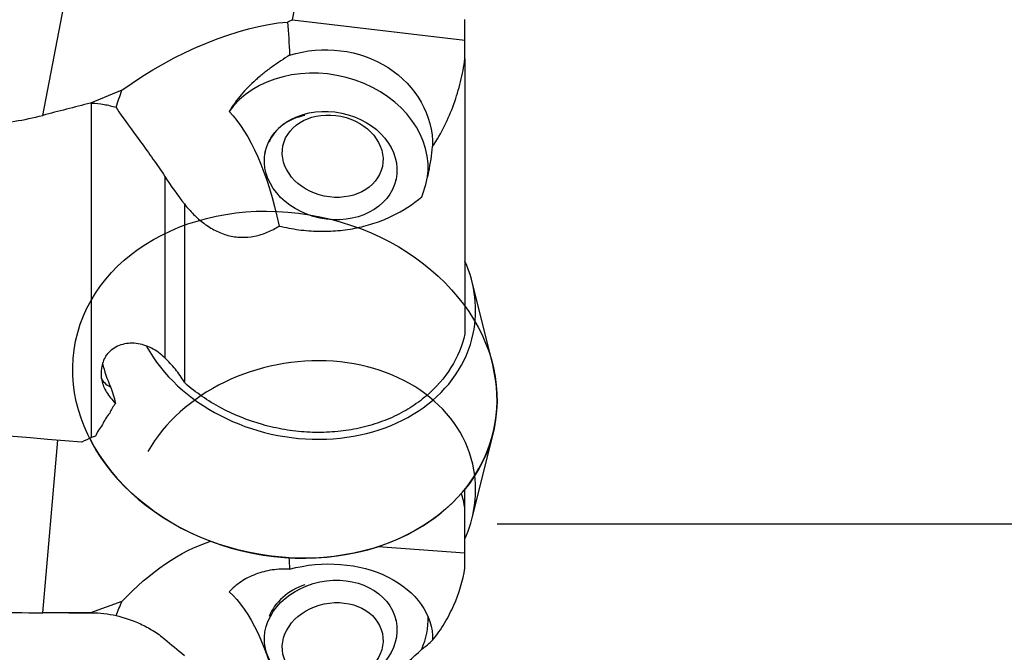
# Model space of a CAD drawing. Units: millimetres. Extents: x -71 to 74, y -31 to 56.
# Drawn here: x 26 to 44, y -14 to -3 of the extents above; entities that cross this region are included whole.
import ezdxf

# ---------------------------------------------------------------- set-up
doc = ezdxf.new("R2010")
doc.units = ezdxf.units.MM
doc.layers.get('0').update_dxf_attribs({"linetype": 'CONTINUOUS'})
doc.layers.add('1', color=4, linetype='CONTINUOUS')
doc.layers.add('SK2', color=7, linetype='CONTINUOUS')
doc.styles.add('DEFAULT', font='simplex.shx')
doc.dimstyles.get("Standard").update_dxf_attribs({"dimtxt": 0.18, "dimasz": 0.18, "dimexe": 0.18, "dimexo": 0.0625, "dimgap": 0.09, "dimtad": 1, "dimzin": 0, "dimdsep": 52, "dimtxsty": 'Standard', "dimcen": 0.09, "dimadec": 0, "dimazin": 0, "dimtfac": 1, "dimtdec": 4, "dimtofl": 0, "dimtmove": 0, "dimatfit": 3, "dimfxl": 1, "dimtolj": 1, "dimtzin": 0, "dimarcsym": 0})

# ---------------------------------------------------------------- blocks, each defined once
blk = doc.blocks.new('DimnDraft3D2')
at = {"layer": 'SK2'}
for p, q in [((35, 11.99255), (63.85, 11.99255)), ((61.85, 11.99255), (60.912178, 8.492547)), ((61.85, 11.99255), (61.85, -11.99255)), ((61.85, 11.99255), (62.787822, 8.492553)), ((62.787822, 8.492553), (60.912178, 8.492547)), ((60.912178, -8.492553), (62.787822, -8.492547)), ((61.85, -11.99255), (60.912178, -8.492553)), ((61.85, -11.99255), (62.787822, -8.492547)), ((35, -11.99255), (63.85, -11.99255))]:
    blk.add_line(p, q, dxfattribs=at)
at = {"layer": 'SK2', "insert": (60.975, -3.325), "char_height": 3.5, "attachment_point": 7, "rotation": 90, "line_spacing_factor": 1.084337, "style": 'DEFAULT'}
blk.add_mtext('\\W01.000;\\fsimplex.shx,bigfont.shx;24.0 ', dxfattribs=at)
blk = doc.blocks.new('_CLOSED')
at = {"lineweight": -2}
for p, q in [((-1, 0.166667), (0, 0)), ((-1, 0.166667), (-1, -0.166667)), ((0, 0), (-1, -0.166667)), ((0, 0), (-1, 0))]:
    blk.add_line(p, q, dxfattribs=at)
blk = doc.blocks.new('DimnDraft3D3')
at = {"layer": 'SK2'}
for p, q in [((35, 15.965), (73.85, 15.965)), ((71.85, 15.965), (70.912178, 12.464997)), ((71.85, -15.965), (71.85, 15.965)), ((71.85, 15.965), (72.787822, 12.465003)), ((72.787822, 12.465003), (70.912178, 12.464997)), ((70.912178, -12.465003), (72.787822, -12.464997)), ((71.85, -15.965), (70.912178, -12.465003)), ((71.85, -15.965), (72.787822, -12.464997)), ((35, -15.965), (73.85, -15.965))]:
    blk.add_line(p, q, dxfattribs=at)
at = {"layer": 'SK2', "insert": (70.975, -3.140789), "char_height": 3.5, "attachment_point": 7, "rotation": 90, "line_spacing_factor": 1.084337, "style": 'DEFAULT'}
blk.add_mtext('\\W01.000;\\fsimplex.shx,bigfont.shx;32.0 ', dxfattribs=at)

msp = doc.modelspace()

# ---------------------------------------------------------------- linework, layer by layer
at = {"layer": '1'}
for p, q in [((31.1743, -2.5582), (31.3573, -1.6052)), ((26.4975, -4.3449), (26.9869, -1.7952)), ((31.1743, -2.5582), (31.0794, -2.5973)), ((31.1743, -2.5582), (34.4, -2.9349)), ((34.4, -2.9349), (34.4, -2.5472)), ((34.4, -3.2875), (34.4, -2.9349)), ((34.4, -3.2875), (34.4, -8.4375)), ((27.9794, -3.8734), (27.3911, -4.1156)), ((27.4137, -10.3781), (27.4137, -4.1163)), ((30.6634, -5.0285), (30.6569, -5.0596)), ((28.784, -5.4892), (28.784, -8.8851)), ((33.104, -5.5708), (33.1105, -5.5397)), ((29.15, -6.004), (29.15, -9.3384)), ((34.9184, -9.0151), (34.533, -7.4625)), ((26.4975, -13.6569), (26.7803, -10.4258)), ((34.533, -11.8852), (34.9184, -10.3327)), ((34.4, -11.7005), (34.4, -11.3411)), ((34.4, -12.5373), (34.4, -11.7005)), ((32.7749, -12.42), (34.4, -12.5373)), ((34.4, -12.824), (34.4, -12.5373)), ((34.4, -12.8436), (34.4, -12.824)), ((27.9794, -13.4468), (27.3911, -13.6571)), ((26.9836, -13.6576), (27.4137, -13.6576)), ((27.4137, -13.6571), (27.4137, -13.6576)), ((33.1105, -13.808), (33.104, -13.7769)), ((30.6569, -14.2881), (30.6634, -14.3192))]:
    msp.add_line(p, q, dxfattribs=at)
at = {"layer": '1', "extrusion": (0, 0, -1)}
for centre, major_axis, ratio, start_param, end_param in [((29.2935, -5.0057), (3.1297, 1.9576), 0.453233, -1.7103937, -0.7134113), ((25.955, -26.578), (4.2807, 26.6061), 0.111165, 0.430433, 0.4815994), ((31.784, -4.9007), (2.0099, 0.0264), 0.887765, -1.8964704, 0.030086), ((25.955, -26.578), (4.2807, 26.6062), 0.111165, -0.589256, -0.5665492), ((20.3574, 0), (51.0215, 12.4829), 0.108608, 1.4591146, 1.476769), ((27.9746, -13.528), (1.3659, 9.6061), 0.308969, 0.2315409, 0.6945395), ((35, 0), (111.2289, -8.1071), 0.098815, 1.6334868, 1.7261331), ((29.2935, -16.8365), (1.7448, 4.5145), 0.608154, -0.9819664, -0.4588934), ((25.955, -31.9551), (4.3155, 21.727), 0.133783, 0.4485936, 0.4697366), ((31.784, -14.1954), (2.0086, 0.1049), 0.720968, -1.8704831, 0.0560732), ((27.9746, -22.8092), (1.5011, 9.7932), 0.296327, 0.1855012, 0.6484999), ((25.955, -31.955), (4.3155, 21.727), 0.133783, -0.6011191, -0.5784122), ((20.3574, 0), (51.037, -1.9071), 0.264979, 1.4226479, 1.4403022)]:
    msp.add_ellipse(centre, major_axis=major_axis, ratio=ratio, start_param=start_param, end_param=end_param, dxfattribs=at)
at = {"layer": '1'}
for centre, major_axis, ratio, start_param, end_param in [((31.7261, -5.1782), (-1.9577, 0.409), 0.802987, -3.1080877, -0.3350204), ((31.7261, -5.1782), (1.0278, -0.2147), 0.802987, 2.050949, 2.993918), ((31.3686, -7.7655), (3.1863, -0.6656), 0.802987, 0, 0.5193628), ((31.3686, -7.7655), (3.1863, -0.6656), 0.802987, -2.537996, 0), ((31.1822, -8.6581), (-3.5876, 0.7494), 0.802987, 0.365891, 0.5152575), ((31.3686, -11.5823), (-3.1863, -0.6656), 0.802987, 3.0755029, -0.6192065), ((31.0298, -9.3873), (-3.9155, 0.8179), 0.802987, 2.1900028, -2.7722409), ((28.5095, -8.8649), (0.9178, 0.397), 0.518616, 3.1413974, -2.7068205), ((31.0298, -9.3873), (-3.9155, 0.8179), 0.802987, 0.5691374, 2.1900028), ((31.3686, -11.5823), (-3.1863, -0.6656), 0.802987, 2.6221316, 3.0755025), ((31.7261, -13.9178), (-1.0278, -0.2147), 0.802987, -1.4229521, -0.4800814), ((31.7261, -13.9178), (1.9577, 0.409), 0.802987, -0.5184135, -0.1404573)]:
    msp.add_ellipse(centre, major_axis=major_axis, ratio=ratio, start_param=start_param, end_param=end_param, dxfattribs=at)
for centre, major_axis in [((31.887, -5.2841), (1.2236, -0.2556)), ((31.9235, -5.1091), (-0.9299, 0.1943)), ((31.0298, -9.3873), (-3.9155, 0.8179)), ((31.887, -14.0636), (-1.2236, -0.2556)), ((31.9235, -14.2387), (0.9299, 0.1943))]:
    msp.add_ellipse(centre, major_axis=major_axis, ratio=0.802987, dxfattribs=at)
for points, knots in [([(31.1188, -3.2186), (31.0093, -3.2858), (30.9003, -3.357), (30.7395, -3.4727), (30.6862, -3.5131), (30.5826, -3.5958), (30.5322, -3.6383), (30.3859, -3.7695), (30.2946, -3.8621), (30.1687, -4.0106), (30.1285, -4.0619), (30.0531, -4.1667), (30.0179, -4.2202), (29.9851, -4.2751)], [0, 0, 0, 0, 0.25, 0.25, 0.375, 0.375, 0.5, 0.5, 0.75, 0.75, 0.875, 0.875, 1, 1, 1, 1]), ([(33.7937, -4.928), (33.9601, -4.6789), (34.0897, -4.4141), (34.2396, -3.9979), (34.2818, -3.8566), (34.3513, -3.5734), (34.3788, -3.4308), (34.4, -3.2875)], [0, 0, 0, 0, 0.5, 0.5, 0.75, 0.75, 1, 1, 1, 1]), ([(27.4137, -4.1163), (27.4909, -4.1185), (27.5692, -4.1263), (27.7222, -4.1528), (27.7969, -4.1712), (27.8701, -4.1944)], [0, 0, 0, 0, 0.5, 0.5, 1, 1, 1, 1]), ([(27.8701, -4.1944), (28.0156, -4.4134), (28.172, -4.6259), (28.4067, -4.9463), (28.4849, -5.0534), (28.6384, -5.2702), (28.7134, -5.3796), (28.784, -5.4892)], [0, 0, 0, 0, 0.5, 0.5, 0.75, 0.75, 1, 1, 1, 1]), ([(24.3775, -4.5167), (24.7363, -4.5482), (25.0923, -4.5489), (25.799, -4.4917), (26.1496, -4.4338), (26.4975, -4.3449)], [0, 0, 0, 0, 0.5, 0.5, 1, 1, 1, 1]), ([(33.5893, -5.8708), (33.6455, -5.7186), (33.6886, -5.563), (33.7551, -5.2471), (33.7785, -5.0859), (33.7937, -4.928)], [0, 0, 0, 0, 0.5, 0.5, 1, 1, 1, 1]), ([(30.9237, -6.4173), (30.9838, -6.4318), (31.0444, -6.4448), (31.1667, -6.4677), (31.2286, -6.4776), (31.4136, -6.5021), (31.659, -6.5212), (31.902, -6.5136), (32.1439, -6.4921), (32.2645, -6.4743), (32.497, -6.426), (32.6099, -6.3953), (32.8291, -6.3215), (32.9358, -6.2781), (33.2432, -6.1298), (33.4262, -6.0099), (33.5893, -5.8708)], [0, 0, 0, 0, 0.0625, 0.0625, 0.125, 0.125, 0.25, 0.375, 0.375, 0.5, 0.5, 0.625, 0.625, 0.75, 0.75, 1, 1, 1, 1]), ([(29.15, -6.004), (29.2032, -6.0719), (29.2604, -6.1373), (29.3813, -6.259), (29.4451, -6.3153), (29.5806, -6.4172), (29.6529, -6.463), (29.8043, -6.5395), (29.8825, -6.5698), (30.0441, -6.6127), (30.1284, -6.6252), (30.2945, -6.6303), (30.3772, -6.6234), (30.5417, -6.5913), (30.6222, -6.5662), (30.7769, -6.502), (30.8521, -6.4623), (30.9237, -6.4173)], [0, 0, 0, 0, 0.125, 0.125, 0.25, 0.25, 0.375, 0.375, 0.5, 0.5, 0.625, 0.625, 0.75, 0.75, 0.875, 0.875, 1, 1, 1, 1]), ([(34.4, -8.4375), (34.348, -8.6579), (34.2613, -8.8677), (34.0137, -9.2647), (33.8585, -9.4428), (33.5798, -9.6791), (33.4783, -9.7532), (33.2648, -9.8865), (33.1526, -9.9462), (32.9174, -10.0519), (32.7945, -10.0979), (32.5374, -10.1756), (32.4058, -10.2065), (32.1382, -10.2528), (32.002, -10.2682), (31.7247, -10.2835), (31.5829, -10.2832), (31.3024, -10.267), (31.1629, -10.2511), (30.8853, -10.2043), (30.7468, -10.1732), (30.3363, -10.0572), (30.0776, -9.9525), (29.7113, -9.7563), (29.5926, -9.6839), (29.369, -9.5299), (29.2633, -9.4479), (29.1636, -9.3609)], [0, 0, 0, 0, 0.125, 0.125, 0.25, 0.25, 0.3125, 0.3125, 0.375, 0.375, 0.4375, 0.4375, 0.5, 0.5, 0.5625, 0.5625, 0.625, 0.625, 0.6875, 0.6875, 0.75, 0.75, 0.875, 0.875, 0.9375, 0.9375, 1, 1, 1, 1]), ([(28.784, -8.8851), (28.7076, -8.8117), (28.6244, -8.7508), (28.4877, -8.6807), (28.4403, -8.6612), (28.345, -8.6314), (28.2966, -8.621), (28.1988, -8.6098), (28.1488, -8.6091), (28.0525, -8.6183), (28.0059, -8.628), (27.9167, -8.6578), (27.8737, -8.6782), (27.7967, -8.7273), (27.7622, -8.7561), (27.7319, -8.7888)], [0, 0, 0, 0, 0.25, 0.25, 0.375, 0.375, 0.5, 0.5, 0.625, 0.625, 0.75, 0.75, 0.875, 0.875, 1, 1, 1, 1]), ([(27.681, -8.8533), (27.6888, -8.8421), (27.7043, -8.8198), (27.7227, -8.7991), (27.7319, -8.7888)], [0, 0, 0, 0, 0.5021475, 1, 1, 1, 1]), ([(27.681, -8.8533), (27.6582, -8.8875), (27.6401, -8.9233), (27.6122, -8.9973), (27.6023, -9.0357), (27.5844, -9.151), (27.5872, -9.2279), (27.6201, -9.3819), (27.6498, -9.4561), (27.7144, -9.5644), (27.7395, -9.6002), (27.7953, -9.6696), (27.8262, -9.7034), (27.8599, -9.7366)], [0, 0, 0, 0, 0.125, 0.125, 0.25, 0.25, 0.5, 0.5, 0.75, 0.75, 0.875, 0.875, 1, 1, 1, 1]), ([(29.15, -9.3384), (29.0982, -9.2537), (29.0414, -9.1738), (28.9186, -9.0224), (28.8524, -8.9508), (28.784, -8.8851)], [0, 0, 0, 0, 0.5, 0.5, 1, 1, 1, 1]), ([(31.1188, -12.8427), (31.0093, -12.836), (30.9003, -12.8405), (30.7395, -12.8642), (30.6862, -12.875), (30.5826, -12.902), (30.5322, -12.9181), (30.3859, -12.9736), (30.2946, -13.0204), (30.1687, -13.1038), (30.1285, -13.1339), (30.0531, -13.1974), (30.0179, -13.2309), (29.9851, -13.266)], [0, 0, 0, 0, 0.25, 0.25, 0.375, 0.375, 0.5, 0.5, 0.75, 0.75, 0.875, 0.875, 1, 1, 1, 1]), ([(33.7937, -14.1718), (33.8767, -14.0688), (33.9511, -13.9621), (34.0838, -13.7418), (34.1414, -13.6296), (34.2898, -13.2901), (34.3575, -13.059), (34.4, -12.824)], [0, 0, 0, 0, 0.25, 0.25, 0.5, 0.5, 1, 1, 1, 1]), ([(24.3775, -13.654), (24.7363, -13.6532), (25.0923, -13.6532), (25.799, -13.6546), (26.1496, -13.656), (26.4975, -13.6569)], [0, 0, 0, 0, 0.5, 0.5, 1, 1, 1, 1]), ([(27.4137, -13.6571), (27.4914, -13.6571), (27.5682, -13.6617), (27.7204, -13.6795), (27.7962, -13.6929), (27.8701, -13.7102)], [0, 0, 0, 0, 0.5, 0.5, 1, 1, 1, 1]), ([(27.8701, -13.7102), (28.016, -13.7452), (28.1726, -13.7949), (28.4068, -13.9029), (28.4848, -13.9443), (28.6377, -14.0393), (28.7128, -14.093), (28.784, -14.1522)], [0, 0, 0, 0, 0.5, 0.5, 0.75, 0.75, 1, 1, 1, 1]), ([(33.5893, -14.3416), (33.6457, -14.2974), (33.6896, -14.2606), (33.7557, -14.2046), (33.7785, -14.1848), (33.7937, -14.1718)], [0, 0, 0, 0, 0.5, 0.5, 1, 1, 1, 1]), ([(30.9237, -15.2728), (30.9838, -15.2786), (31.0444, -15.2829), (31.1666, -15.2881), (31.2285, -15.2891), (31.4136, -15.2869), (31.659, -15.2706), (31.902, -15.2278), (32.1438, -15.1715), (32.2645, -15.1363), (32.497, -15.0544), (32.6099, -15.0074), (32.8291, -14.9019), (32.9357, -14.8432), (33.2432, -14.6504), (33.4262, -14.5041), (33.5893, -14.3416)], [0, 0, 0, 0, 0.0625, 0.0625, 0.125, 0.125, 0.25, 0.375, 0.375, 0.5, 0.5, 0.625, 0.625, 0.75, 0.75, 1, 1, 1, 1])]:
    msp.add_open_spline(points, degree=3, knots=knots, dxfattribs=at)
for points in [[(28.784, -5.4892), (28.8995, -5.6682), (29.0213, -5.8401), (29.15, -6.004)], [(29.1636, -9.3609), (29.1591, -9.3534), (29.1546, -9.3459), (29.15, -9.3384)], [(27.7638, -9.4255), (27.8049, -9.5199), (27.8348, -9.6254), (27.8599, -9.7366)], [(27.8599, -9.7366), (27.815, -9.7938), (27.7788, -9.8556), (27.7509, -9.9204)], [(27.7509, -9.9204), (27.6946, -9.9872), (27.6503, -10.0598), (27.6171, -10.1357)], [(27.6171, -10.1357), (27.5613, -10.2036), (27.517, -10.2764), (27.4836, -10.3518)], [(27.4137, -10.3781), (27.3506, -10.404), (27.29, -10.4319), (27.232, -10.4616)], [(27.4836, -10.3518), (27.46, -10.3599), (27.4367, -10.3687), (27.4137, -10.3781)], [(34.4, -11.7005), (34.3824, -11.6038), (34.3602, -11.5089), (34.3334, -11.4157)], [(28.784, -14.1522), (28.8989, -14.2477), (29.0207, -14.348), (29.15, -14.4549)]]:
    msp.add_open_spline(points, degree=3, dxfattribs=at)

# ---------------------------------------------------------------- dimensions: what is measured, and where the dimension line sits
at = {"layer": 'SK2', "lineweight": -3}
for base, p1, p2, picture, middle in [((71.85, 15.965), (35, -15.965), (35, 15.965), 'DimnDraft3D3', (71.85, 0)), ((61.85, -11.9925), (35, 11.9925), (35, -11.9925), 'DimnDraft3D2', (61.85, 0))]:
    dim = msp.add_linear_dim(base=base, p1=p1, p2=p2, angle=90, dimstyle='Standard', override={"dimtxt": 3.5, "dimasz": 3.5, "dimexe": 2, "dimexo": 0, "dimgap": 1.75, "dimtad": 1, "dimtih": 0, "dimtoh": 0, "dimdec": 3, "dimzin": 8, "dimpost": '<>', "dimtxsty": 'DEFAULT', "dimblk1": 'CLOSED', "dimblk2": 'CLOSED', "dimsah": 1, "dimclrd": 7, "dimclre": 7, "dimclrt": 7, "dimtm": -0.005, "dimtdec": 3, "dimtofl": 1, "dimtmove": 0}, dxfattribs=at)
    dim.commit()
    dim.dimension.update_dxf_attribs({"geometry": picture, "text_midpoint": middle})

doc.saveas('drawing.dxf')
